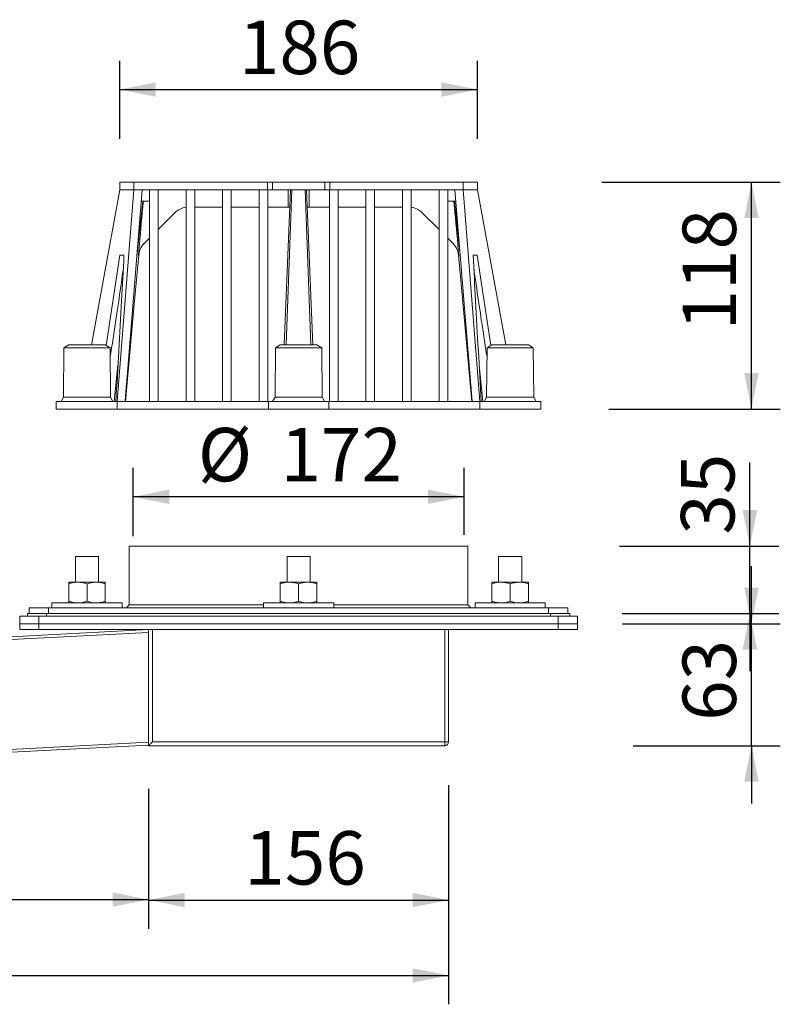
# Model space of a CAD drawing. Units: millimetres. Extents: x 122 to 1184, y 14 to 1055.
# Drawn here: x 747 to 1143, y 14 to 526 of the extents above; entities that cross this region are included whole.
import ezdxf

# ---------------------------------------------------------------- set-up
doc = ezdxf.new("R2010")
doc.units = ezdxf.units.MM
doc.header["$LTSCALE"] = 15
doc.layers.add('BESCHRIFTUNG', color=7, linetype='Continuous')
doc.styles.add('SLDTEXTSTYLE0', font='TXT', dxfattribs={"width": 0.7})
doc.dimstyles.new('SLDDIMSTYLE0', dxfattribs={"dimtxt": 27.78125, "dimasz": 18.75, "dimexe": 0, "dimexo": 0.0625, "dimgap": 6.945312, "dimtad": 1, "dimdec": 0, "dimrnd": 1e-09, "dimzin": 12, "dimdsep": 46, "dimtxsty": 'SLDTEXTSTYLE0', "dimsah": 1, "dimcen": 0.09, "dimadec": 0, "dimazin": 3, "dimtfac": 1, "dimtofl": 0, "dimtmove": 0, "dimatfit": 3, "dimfxl": 0, "dimfrac": 2, "dimtolj": 1, "dimtzin": 12, "dimarcsym": 0})
doc.dimstyles.new('SLDDIMSTYLE1', dxfattribs={"dimtxt": 27.78125, "dimasz": 18.75, "dimexe": 0, "dimexo": 0.0625, "dimgap": 6.945312, "dimtad": 1, "dimrnd": 1e-09, "dimzin": 12, "dimdsep": 46, "dimtxsty": 'SLDTEXTSTYLE0', "dimsah": 1, "dimcen": 0.09, "dimadec": 0, "dimazin": 3, "dimtfac": 1, "dimtofl": 0, "dimtmove": 0, "dimatfit": 3, "dimfxl": 0, "dimfrac": 2, "dimtolj": 1, "dimtzin": 12, "dimarcsym": 0})
doc.dimstyles.new('SLDDIMSTYLE2', dxfattribs={"dimtxt": 27.78125, "dimasz": 18.75, "dimexe": 0, "dimexo": 0.0625, "dimgap": 6.945312, "dimtad": 1, "dimdec": 0, "dimrnd": 1e-09, "dimzin": 12, "dimdsep": 46, "dimtxsty": 'SLDTEXTSTYLE0', "dimsah": 1, "dimcen": 0.09, "dimadec": 0, "dimazin": 3, "dimtfac": 1, "dimtdec": 0, "dimtmove": 0, "dimatfit": 0, "dimfxl": 0, "dimfrac": 2, "dimtolj": 1, "dimtzin": 12, "dimarcsym": 0})
doc.dimstyles.new('SLDDIMSTYLE3', dxfattribs={"dimtxt": 27.78125, "dimasz": 18.75, "dimexe": 0, "dimexo": 0.0625, "dimgap": 6.945312, "dimtad": 1, "dimrnd": 1e-09, "dimzin": 12, "dimdsep": 46, "dimtxsty": 'SLDTEXTSTYLE0', "dimsah": 1, "dimcen": 0.09, "dimadec": 0, "dimazin": 3, "dimtfac": 1, "dimtmove": 0, "dimatfit": 0, "dimfxl": 0, "dimfrac": 2, "dimtolj": 1, "dimtzin": 12, "dimarcsym": 0})
doc.dimstyles.new('SLDDIMSTYLE4', dxfattribs={"dimtxt": 27.78125, "dimasz": 18.75, "dimexe": 0, "dimexo": 0.0625, "dimgap": 6.945312, "dimtad": 1, "dimdec": 4, "dimlfac": 15, "dimzin": 12, "dimdsep": 46, "dimtxsty": 'SLDTEXTSTYLE0', "dimsah": 1, "dimcen": 0.09, "dimazin": 3, "dimtfac": 1, "dimtofl": 0, "dimtmove": 0, "dimatfit": 3, "dimfxl": 0, "dimfrac": 2, "dimtolj": 1, "dimtzin": 12, "dimarcsym": 0})

# ---------------------------------------------------------------- blocks, each defined once
blk = doc.blocks.new('_D')
at = {"layer": 'BESCHRIFTUNG'}
for p, q in [((814.2, 125.8), (814.2, 53.27)), ((214.12, 96.17), (214.12, 53.27)), ((214.12, 68.27), (814.2, 68.27))]:
    blk.add_line(p, q, dxfattribs=at)
for points in [[(214.12, 68.27), (232.87, 64.52), (232.87, 72.02)], [(814.2, 68.27), (795.45, 72.02), (795.45, 64.52)]]:
    blk.add_solid(points, dxfattribs=at)
at = {"layer": 'BESCHRIFTUNG', "insert": (485.99, 104.08), "char_height": 27.781, "attachment_point": 1, "style": 'SLDTEXTSTYLE0'}
blk.add_mtext('600', dxfattribs=at)
blk = doc.blocks.new('_D_1')
at = {"layer": 'BESCHRIFTUNG'}
for p, q in [((814.2, 125.8), (814.2, 53.05)), ((970.2, 127.8), (970.2, 53.05)), ((814.2, 68.05), (970.2, 68.05))]:
    blk.add_line(p, q, dxfattribs=at)
for points in [[(814.2, 68.05), (832.95, 64.3), (832.95, 71.8)], [(970.2, 68.05), (951.45, 71.8), (951.45, 64.3)]]:
    blk.add_solid(points, dxfattribs=at)
at = {"layer": 'BESCHRIFTUNG', "insert": (864.03, 103.86), "char_height": 27.781, "attachment_point": 1, "style": 'SLDTEXTSTYLE0'}
blk.add_mtext('156', dxfattribs=at)
blk = doc.blocks.new('_D_2')
at = {"layer": 'BESCHRIFTUNG'}
for p, q in [((806.2, 257.29), (806.2, 292.69)), ((978.2, 257.85), (978.2, 292.69)), ((978.2, 277.69), (806.2, 277.69))]:
    blk.add_line(p, q, dxfattribs=at)
for points in [[(806.2, 277.69), (824.95, 273.94), (824.95, 281.44)], [(978.2, 277.69), (959.45, 281.44), (959.45, 273.94)]]:
    blk.add_solid(points, dxfattribs=at)
at = {"layer": 'BESCHRIFTUNG', "char_height": 27.781, "attachment_point": 1, "style": 'SLDTEXTSTYLE0'}
for s, insert in [('%%c', (839.81, 313.5)), ('172', (882.77, 313.5))]:
    blk.add_mtext(s, dxfattribs=dict(at, insert=insert))
blk = doc.blocks.new('_D_3')
at = {"layer": 'BESCHRIFTUNG'}
for p, q in [((970.2, 127.8), (970.2, 13.84)), ((214.2, 94.67), (214.2, 13.84)), ((214.2, 28.84), (970.2, 28.84))]:
    blk.add_line(p, q, dxfattribs=at)
for points in [[(214.2, 28.84), (232.95, 25.09), (232.95, 32.59)], [(970.2, 28.84), (951.45, 32.59), (951.45, 25.09)]]:
    blk.add_solid(points, dxfattribs=at)
at = {"layer": 'BESCHRIFTUNG', "insert": (564.03, 64.65), "char_height": 27.781, "attachment_point": 1, "style": 'SLDTEXTSTYLE0'}
blk.add_mtext('756', dxfattribs=at)
blk = doc.blocks.new('_D_4')
at = {"layer": 'BESCHRIFTUNG'}
for p, q in [((1127.63, 211.7), (1127.63, 241.7)), ((1060.58, 211.7), (1142.63, 211.7)), ((1127.63, 148.3), (1127.63, 211.7)), ((1066.08, 148.3), (1142.63, 148.3)), ((1127.63, 148.3), (1127.63, 118.3))]:
    blk.add_line(p, q, dxfattribs=at)
for points in [[(1127.63, 211.7), (1131.38, 230.45), (1123.88, 230.45)], [(1127.63, 148.3), (1123.88, 129.55), (1131.38, 129.55)]]:
    blk.add_solid(points, dxfattribs=at)
at = {"layer": 'BESCHRIFTUNG', "insert": (1091.82, 161.22), "char_height": 27.781, "attachment_point": 1, "rotation": 90, "style": 'SLDTEXTSTYLE0'}
blk.add_mtext('63', dxfattribs=at)
blk = doc.blocks.new('_D_5')
at = {"layer": 'BESCHRIFTUNG'}
for p, q in [((1126.81, 252), (1126.81, 295.57)), ((1059, 252), (1141.81, 252)), ((1126.81, 217), (1126.81, 252)), ((1060.46, 217), (1141.81, 217)), ((1126.81, 217), (1126.81, 187))]:
    blk.add_line(p, q, dxfattribs=at)
for points in [[(1126.81, 252), (1130.56, 270.75), (1123.06, 270.75)], [(1126.81, 217), (1123.06, 198.25), (1130.56, 198.25)]]:
    blk.add_solid(points, dxfattribs=at)
at = {"layer": 'BESCHRIFTUNG', "insert": (1091, 258.01), "char_height": 27.781, "attachment_point": 1, "rotation": 90, "style": 'SLDTEXTSTYLE0'}
blk.add_mtext('35', dxfattribs=at)
blk = doc.blocks.new('_D_6')
at = {"layer": 'BESCHRIFTUNG'}
for p, q in [((1049.87, 441.3), (1142.63, 441.3)), ((1127.63, 323.3), (1127.63, 441.3)), ((1053.43, 323.3), (1142.63, 323.3))]:
    blk.add_line(p, q, dxfattribs=at)
for points in [[(1127.63, 441.3), (1123.88, 422.55), (1131.38, 422.55)], [(1127.63, 323.3), (1131.38, 342.05), (1123.88, 342.05)]]:
    blk.add_solid(points, dxfattribs=at)
at = {"layer": 'BESCHRIFTUNG', "insert": (1091.82, 364.17), "char_height": 27.781, "attachment_point": 1, "rotation": 90, "style": 'SLDTEXTSTYLE0'}
blk.add_mtext('118', dxfattribs=at)
blk = doc.blocks.new('_D_7')
at = {"layer": 'BESCHRIFTUNG'}
for p, q in [((799.2, 463.8), (799.2, 504.42)), ((985.2, 463.8), (985.2, 504.42)), ((799.2, 489.42), (985.2, 489.42))]:
    blk.add_line(p, q, dxfattribs=at)
for points in [[(799.2, 489.42), (817.95, 485.67), (817.95, 493.17)], [(985.2, 489.42), (966.45, 493.17), (966.45, 485.67)]]:
    blk.add_solid(points, dxfattribs=at)
at = {"layer": 'BESCHRIFTUNG', "insert": (861.17, 525.24), "char_height": 27.781, "attachment_point": 1, "style": 'SLDTEXTSTYLE0'}
blk.add_mtext('186', dxfattribs=at)
blk = doc.blocks.new('_D_9')
at = {"layer": 'BESCHRIFTUNG'}
blk.add_line((724.7, 211.7), (608.02, 211.7), dxfattribs=at)
for start, end in [(171.921, 180), (180, 183), (183, 189.9122)]:
    blk.add_arc((871.44, 211.7), 248.42, start, end, dxfattribs=at)
for points in [[(623.02, 211.7), (627.48, 230.3), (619.98, 230.58)], [(623.36, 198.7), (621.32, 179.69), (628.78, 180.36)]]:
    blk.add_solid(points, dxfattribs=at)
at = {"layer": 'BESCHRIFTUNG', "insert": (586.86, 218.24), "char_height": 27.781, "attachment_point": 1, "rotation": 85.5294, "style": 'SLDTEXTSTYLE0'}
blk.add_mtext('3°', dxfattribs=at)

msp = doc.modelspace()

# ---------------------------------------------------------------- linework, layer by layer
at = {"color": 7, "linetype": 'Continuous', "lineweight": 18}
for p, q in [((799.198514, 441.2997516), (799.198514, 437.2997584)), ((799.198514, 441.2997516), (806.5860105, 441.2997516)), ((806.5860105, 441.2997516), (806.5860105, 437.2997584)), ((806.5860105, 441.2997516), (876.0430218, 441.2997516)), ((876.0430218, 437.2997584), (876.0430218, 441.2997516)), ((876.0430218, 441.2997516), (878.5938892, 441.2997516)), ((878.5938892, 441.2997516), (878.5938892, 437.2997584)), ((878.5938892, 441.2997516), (905.8031432, 441.2997516)), ((905.8031432, 437.2997584), (905.8031432, 441.2997516)), ((905.8031432, 441.2997516), (908.3540106, 441.2997516)), ((908.3540106, 441.2997516), (908.3540106, 437.2997584)), ((908.3540106, 441.2997516), (977.8110219, 441.2997516)), ((977.8110219, 441.2997516), (977.8110219, 437.2997584)), ((977.8110219, 441.2997516), (985.1985184, 441.2997516)), ((985.1985184, 441.2997516), (985.1985184, 437.2997584)), ((784.5439745, 356.69975), (799.198514, 437.2997584)), ((797.9147491, 327.2997515), (806.5860105, 437.2997584)), ((799.198514, 437.2997584), (806.5860105, 437.2997584)), ((801.9722385, 327.2997515), (810.9335137, 437.2997584)), ((806.5860105, 437.2997584), (810.9335137, 437.2997584)), ((810.9335137, 437.2997584), (814.6985156, 437.2997584)), ((814.6985156, 437.2997584), (819.1985173, 437.2997584)), ((814.6985156, 437.2997584), (814.6985156, 327.2997515)), ((819.1985173, 437.2997584), (819.1985173, 327.2997515)), ((819.1985173, 437.2997584), (833.6985168, 437.2997584)), ((833.6985168, 437.2997584), (833.6985168, 327.2997515)), ((833.6985168, 437.2997584), (838.1985148, 437.2997584)), ((838.1985148, 437.2997584), (838.1985148, 327.2997515)), ((838.1985148, 437.2997584), (852.6985144, 437.2997584)), ((852.6985144, 437.2997584), (852.6985144, 327.2997515)), ((852.6985144, 437.2997584), (857.198516, 437.2997584)), ((857.198516, 437.2997584), (857.198516, 327.2997515)), ((857.198516, 437.2997584), (871.6985156, 437.2997584)), ((871.6985156, 437.2997584), (871.6985156, 327.2997515)), ((871.6985156, 437.2997584), (876.0430218, 437.2997584)), ((876.1985154, 437.3219313), (876.1985154, 327.2997515)), ((878.5938892, 437.2997584), (876.1985154, 437.2997584)), ((878.5938892, 437.2997584), (888.6985161, 437.2997584)), ((884.7552772, 356.69975), (888.0422266, 437.2997584)), ((885.7676071, 356.69975), (888.6985161, 437.2997584)), ((886.6985162, 428.299755), (886.6985162, 437.2997584)), ((888.6985161, 437.2997584), (895.6985163, 437.2997584)), ((895.6985163, 437.2997584), (898.6294252, 356.69975)), ((895.6985163, 437.2997584), (905.8031432, 437.2997584)), ((899.6417552, 356.69975), (896.3548058, 437.2997584)), ((897.6985162, 437.2997584), (897.6985162, 428.299755)), ((908.1985169, 437.2997584), (905.8031432, 437.2997584)), ((908.1985169, 437.3219313), (908.1985169, 327.2997515)), ((912.6985168, 437.2997584), (908.3540106, 437.2997584)), ((912.6985168, 437.2997584), (912.6985168, 327.2997515)), ((912.6985168, 437.2997584), (927.1985163, 437.2997584)), ((931.698518, 437.2997584), (927.1985163, 437.2997584)), ((927.1985163, 437.2997584), (927.1985163, 327.2997515)), ((931.698518, 437.2997584), (931.698518, 327.2997515)), ((931.698518, 437.2997584), (946.1985176, 437.2997584)), ((950.6985155, 437.2997584), (946.1985176, 437.2997584)), ((946.1985176, 437.2997584), (946.1985176, 327.2997515)), ((950.6985155, 437.2997584), (950.6985155, 327.2997515)), ((950.6985155, 437.2997584), (965.1985151, 437.2997584)), ((969.6985168, 437.2997584), (965.1985151, 437.2997584)), ((965.1985151, 437.2997584), (965.1985151, 327.2997515)), ((969.6985168, 437.2997584), (969.6985168, 327.2997515)), ((969.6985168, 437.2997584), (973.4635187, 437.2997584)), ((982.4247939, 327.2997515), (973.4635187, 437.2997584)), ((973.4635187, 437.2997584), (977.8110219, 437.2997584)), ((986.4822832, 327.2997515), (977.8110219, 437.2997584)), ((977.8110219, 437.2997584), (985.1985184, 437.2997584)), ((999.8530579, 356.69975), (985.1985184, 437.2997584)), ((807.9853488, 401.1109175), (811.1357448, 431.2997611)), ((810.4447109, 431.2997611), (814.6985156, 431.2997611)), ((969.6985168, 431.2997611), (973.9523215, 431.2997611)), ((976.356825, 401.7843904), (973.2638953, 431.2997611)), ((827.8937397, 425.3708275), (819.1985173, 416.6755976)), ((852.6985144, 428.299755), (838.1985148, 428.299755)), ((871.6985156, 428.299755), (857.198516, 428.299755)), ((886.6985162, 428.299755), (876.1985154, 428.299755)), ((887.6751975, 428.299755), (886.6985162, 428.299755)), ((897.6985162, 428.299755), (896.7218349, 428.299755)), ((908.1985169, 428.299755), (897.6985162, 428.299755)), ((927.1985163, 428.299755), (912.6985168, 428.299755)), ((946.1985176, 428.299755), (931.698518, 428.299755)), ((965.1985151, 416.6755976), (956.5032927, 425.3708275)), ((814.6985156, 412.1755959), (811.8702007, 409.347281)), ((972.5272117, 409.3468936), (969.6985168, 412.1755959)), ((811.9017539, 409.3788417), (811.8412403, 409.3183132)), ((972.6154936, 409.2518987), (972.4008498, 409.4732554)), ((792.2185717, 356.3877197), (799.2929501, 403.2997491)), ((992.1838922, 356.3517334), (985.1040823, 403.2997491)), ((770.1985148, 355.1997544), (769.948518, 329.4997515)), ((772.6985199, 356.69975), (770.1985148, 355.1997544)), ((770.1985148, 355.1997544), (782.1985168, 355.1997544)), ((772.6985199, 356.69975), (782.1985168, 356.69975)), ((782.1985168, 356.69975), (791.6985137, 356.69975)), ((782.1985168, 355.1997544), (794.1985188, 355.1997544)), ((794.1985188, 355.1997544), (791.6985137, 356.69975)), ((794.4485155, 329.4997515), (794.1985188, 355.1997544)), ((880.1985161, 355.1997544), (879.9485165, 329.4997515)), ((882.6985165, 356.69975), (880.1985161, 355.1997544)), ((880.1985161, 355.1997544), (892.1985162, 355.1997544)), ((882.6985165, 356.69975), (892.1985162, 356.69975)), ((892.1985162, 356.69975), (901.6985159, 356.69975)), ((892.1985162, 355.1997544), (904.1985163, 355.1997544)), ((904.1985163, 355.1997544), (901.6985159, 356.69975)), ((904.4485159, 329.4997515), (904.1985163, 355.1997544)), ((990.1985136, 355.1997544), (989.9485168, 329.4997515)), ((992.6985187, 356.69975), (990.1985136, 355.1997544)), ((990.1985136, 355.1997544), (1002.1985156, 355.1997544)), ((992.6985187, 356.69975), (1002.1985156, 356.69975)), ((1002.1985156, 356.69975), (1011.6985125, 356.69975)), ((1002.1985156, 355.1997544), (1014.1985176, 355.1997544)), ((1014.1985176, 355.1997544), (1011.6985125, 356.69975)), ((1014.4485143, 329.4997515), (1014.1985176, 355.1997544)), ((798.2903776, 346.067846), (796.3318137, 327.2997515)), ((988.0652187, 327.2997515), (986.1066548, 346.067846)), ((802.0385635, 327.2997515), (802.7723116, 337.1207269)), ((769.948518, 329.4997515), (768.6985192, 327.2997515)), ((769.948518, 329.4997515), (782.1985168, 329.4997515)), ((782.1985168, 329.4997515), (794.4485155, 329.4997515)), ((795.6985143, 327.2997515), (794.4485155, 329.4997515)), ((879.9485165, 329.4997515), (878.6985158, 327.2997515)), ((879.9485165, 329.4997515), (892.1985162, 329.4997515)), ((892.1985162, 329.4997515), (904.4485159, 329.4997515)), ((905.6985165, 327.2997515), (904.4485159, 329.4997515)), ((989.9485168, 329.4997515), (988.698518, 327.2997515)), ((989.9485168, 329.4997515), (1002.1985156, 329.4997515)), ((1002.1985156, 329.4997515), (1014.4485143, 329.4997515)), ((1015.6985131, 327.2997515), (1014.4485143, 329.4997515)), ((766.1985142, 327.2997515), (766.1985142, 323.2997509)), ((766.1985142, 327.2997515), (797.9147491, 327.2997515)), ((766.1985142, 323.2997509), (797.9147491, 323.2997509)), ((797.9147491, 323.2997509), (797.9147491, 327.2997515)), ((797.9147491, 327.2997515), (801.9722385, 327.2997515)), ((797.9147491, 323.2997509), (876.482282, 323.2997509)), ((801.9722385, 327.2997515), (814.6985156, 327.2997515)), ((814.6985156, 327.2997515), (819.1985173, 327.2997515)), ((819.1985173, 327.2997515), (833.6985168, 327.2997515)), ((833.6985168, 327.2997515), (838.1985148, 327.2997515)), ((838.1985148, 327.2997515), (852.6985144, 327.2997515)), ((852.6985144, 327.2997515), (857.198516, 327.2997515)), ((857.198516, 327.2997515), (871.6985156, 327.2997515)), ((871.6985156, 327.2997515), (876.1985154, 327.2997515)), ((876.1985154, 327.2997515), (876.482282, 327.2997515)), ((876.482282, 323.2997509), (876.482282, 327.2997515)), ((876.482282, 327.2997515), (907.9147504, 327.2997515)), ((876.482282, 323.2997509), (907.9147504, 323.2997509)), ((907.9147504, 323.2997509), (907.9147504, 327.2997515)), ((907.9147504, 327.2997515), (908.1985169, 327.2997515)), ((907.9147504, 323.2997509), (986.4822832, 323.2997509)), ((912.6985168, 327.2997515), (908.1985169, 327.2997515)), ((912.6985168, 327.2997515), (927.1985163, 327.2997515)), ((931.698518, 327.2997515), (927.1985163, 327.2997515)), ((931.698518, 327.2997515), (946.1985176, 327.2997515)), ((950.6985155, 327.2997515), (946.1985176, 327.2997515)), ((950.6985155, 327.2997515), (965.1985151, 327.2997515)), ((969.6985168, 327.2997515), (965.1985151, 327.2997515)), ((969.6985168, 327.2997515), (982.4247939, 327.2997515)), ((982.4247939, 327.2997515), (986.4822832, 327.2997515)), ((986.4822832, 323.2997509), (986.4822832, 327.2997515)), ((986.4822832, 327.2997515), (1018.1985182, 327.2997515)), ((986.4822832, 323.2997509), (1018.1985182, 323.2997509)), ((1018.1985182, 323.2997509), (1018.1985182, 327.2997515)), ((804.1985167, 251.9997546), (804.1985167, 221.4997543)), ((804.1985167, 251.9997546), (980.1985157, 251.9997546)), ((980.1985157, 221.4997543), (980.1985157, 251.9997546)), ((776.1985195, 246.6997543), (776.1985195, 233.2997547)), ((776.1985195, 246.6997543), (788.198514, 246.6997543)), ((788.198514, 233.2997547), (788.198514, 246.6997543)), ((886.1985161, 246.6997543), (886.1985161, 233.2997547)), ((886.1985161, 246.6997543), (898.1985162, 246.6997543)), ((898.1985162, 233.2997547), (898.1985162, 246.6997543)), ((996.1985183, 246.6997543), (996.1985183, 233.2997547)), ((996.1985183, 246.6997543), (1008.1985128, 246.6997543)), ((1008.1985128, 233.2997547), (1008.1985128, 246.6997543)), ((772.6985199, 233.2997547), (777.4485183, 233.2997547)), ((772.6985199, 232.4512491), (772.6985199, 223.3482601)), ((777.4485183, 233.2997547), (786.9485152, 233.2997547)), ((782.1985168, 232.4512491), (782.1985168, 223.3482601)), ((786.9485152, 233.2997547), (791.6985137, 233.2997547)), ((791.6985137, 232.4512491), (791.6985137, 223.3482601)), ((882.6985165, 233.2997547), (887.4485163, 233.2997547)), ((882.6985165, 232.4512491), (882.6985165, 223.3482601)), ((887.4485163, 233.2997547), (896.948516, 233.2997547)), ((892.1985162, 232.4512491), (892.1985162, 223.3482601)), ((896.948516, 233.2997547), (901.6985159, 233.2997547)), ((901.6985159, 232.4512491), (901.6985159, 223.3482601)), ((992.6985187, 233.2997547), (997.4485171, 233.2997547)), ((992.6985187, 232.4512491), (992.6985187, 223.3482601)), ((997.4485171, 233.2997547), (1006.948514, 233.2997547)), ((1002.1985156, 232.4512491), (1002.1985156, 223.3482601)), ((1006.948514, 233.2997547), (1011.6985125, 233.2997547)), ((1011.6985125, 232.4512491), (1011.6985125, 223.3482601)), ((763.9485133, 222.4997544), (763.9485133, 219.999754)), ((800.4485128, 222.4997544), (763.9485133, 222.4997544)), ((800.4485128, 219.999754), (800.4485128, 222.4997544)), ((804.1985167, 221.4997543), (802.6985136, 219.999754)), ((804.1985167, 221.4997543), (873.9485165, 221.4997543)), ((873.9485165, 222.4997544), (873.9485165, 219.999754)), ((910.4485159, 222.4997544), (873.9485165, 222.4997544)), ((910.4485159, 219.999754), (910.4485159, 222.4997544)), ((910.4485159, 221.4997543), (980.1985157, 221.4997543)), ((981.6985188, 219.999754), (980.1985157, 221.4997543)), ((983.9485196, 222.4997544), (983.9485196, 219.999754)), ((1020.448519, 222.4997544), (983.9485196, 222.4997544)), ((1020.448519, 219.999754), (1020.448519, 222.4997544)), ((747.1985204, 211.6997542), (747.1985204, 215.6997544)), ((747.1985204, 215.6997544), (757.1985108, 215.6997544)), ((751.1985136, 215.6997544), (751.1985136, 216.999754)), ((751.1985136, 216.999754), (761.1985189, 216.999754)), ((752.1985156, 216.999754), (752.1985156, 219.999754)), ((752.1985156, 219.999754), (762.198521, 219.999754)), ((757.1985108, 211.6997542), (757.1985108, 215.6997544)), ((757.1985108, 215.6997544), (1027.1985216, 215.6997544)), ((761.1985189, 215.6997544), (761.1985189, 216.999754)), ((761.1985189, 216.999754), (1023.1985134, 216.999754)), ((762.198521, 216.999754), (762.198521, 219.999754)), ((762.198521, 219.999754), (1022.1985114, 219.999754)), ((1022.1985114, 216.999754), (1022.1985114, 219.999754)), ((1022.1985114, 219.999754), (1032.1985168, 219.999754)), ((1023.1985134, 215.6997544), (1023.1985134, 216.999754)), ((1023.1985134, 216.999754), (1033.1985188, 216.999754)), ((1027.1985216, 211.6997542), (1027.1985216, 215.6997544)), ((1027.1985216, 215.6997544), (1037.198512, 215.6997544)), ((1032.1985168, 216.999754), (1032.1985168, 219.999754)), ((1033.1985188, 215.6997544), (1033.1985188, 216.999754)), ((1037.198512, 211.6997542), (1037.198512, 215.6997544)), ((747.1985204, 211.6997542), (757.1985108, 211.6997542)), ((747.1985204, 208.6997541), (747.1985204, 211.6997542)), ((757.1985108, 211.6997542), (1027.1985216, 211.6997542)), ((757.1985108, 211.6997542), (757.1985108, 208.6997541)), ((1027.1985216, 211.6997542), (1037.198512, 211.6997542)), ((1027.1985216, 208.6997541), (1027.1985216, 211.6997542)), ((1037.198512, 211.6997542), (1037.198512, 208.6997541)), ((211.0583318, 177.0905183), (814.1985146, 208.6997541)), ((814.1985146, 207.1976957), (211.1368907, 175.5925754)), ((757.1985108, 208.6997541), (747.1985204, 208.6997541)), ((757.1985108, 208.6997541), (1027.1985216, 208.6997541)), ((814.1985146, 148.2997538), (814.1985146, 208.6997541)), ((816.1985186, 208.6997541), (816.1985186, 150.2997542)), ((968.1985137, 150.2997542), (968.1985137, 208.6997541)), ((970.1985178, 208.6997541), (970.1985178, 150.2997542)), ((1037.198512, 208.6997541), (1027.1985216, 208.6997541)), ((214.119984, 118.6706872), (814.1985146, 150.1194725)), ((814.1985146, 148.6174168), (214.1985429, 117.172748)), ((816.1985186, 150.2997542), (968.1985137, 150.2997542)), ((968.1985137, 150.2997542), (968.1985137, 148.2997538)), ((968.1985137, 150.2997542), (970.1985178, 150.2997542)), ((968.1985137, 148.2997538), (814.1985146, 148.2997538))]:
    msp.add_line(p, q, dxfattribs=at)
at = {"color": 8, "linetype": 'Continuous', "lineweight": 18}
msp.add_line((809.1077638, 403.3067079), (808.8984696, 402.9861094), dxfattribs=at)
at = {"color": 7, "linetype": 'Continuous', "lineweight": 18, "flags": 128}
for points in [[(975.2884713, 403.3102246), (975.1722497, 404.1702302), (975.0285653, 404.8381151)], [(802.1985126, 327.2997515), (806.7945597, 377.8562547), (809.1082332, 403.3066632)], [(975.2887992, 403.3066483), (976.6504524, 388.3284481), (982.1985198, 327.2997515)], [(816.1985186, 150.2997542), (815.8512173, 149.9524565), (815.5144734, 149.6157126), (815.1985166, 149.2997559), (814.9129433, 149.0141826), (814.6664259, 148.7676652), (814.4664673, 148.5677065), (814.319132, 148.4203713), (814.228898, 148.3301373), (814.1985146, 148.2997538)]]:
    msp.add_lwpolyline(points, dxfattribs=at)
at = {"color": 7, "linetype": 'Continuous', "lineweight": 18}
for centre, radius, start, end in [((834.9648096, 418.2997542), 10, 97.274857999, 135), ((949.4322228, 418.2997542), 10, 45, 82.725142001), ((819.0672479, 402.4021924), 10.0000004, 135.000000852, 174.829113736), ((968.1985162, 150.2997542), 2, 270, 0)]:
    msp.add_arc(centre, radius, start, end, dxfattribs=at)
for centre, start_param, end_param in [((876.0430218, 453.7997542), 3.1415926536, 3.193447363), ((908.3540106, 453.7997542), 3.0897379441, 3.1415926536)]:
    msp.add_ellipse(centre, major_axis=(0, 16.5), ratio=0.1818181818, start_param=start_param, end_param=end_param, dxfattribs=at)
for points, knots in [([(808.8984696, 402.9861094), (808.9848621, 403.9358947), (809.7523992, 412.3740721), (810.6114187, 421.8123328), (811.395387, 430.2997639), (811.4877549, 431.2997611)], [0, 0, 0, 0, 0.1006309416, 0.89403548559, 1, 1, 1, 1]), ([(972.9096574, 431.2997611), (973.0020929, 430.2997642), (973.786632, 421.8123705), (974.6456194, 412.3733605), (975.4131685, 403.9344443), (975.4996208, 402.9839339)], [0, 0, 0, 0, 0.1059568362, 0.8993001771, 1, 1, 1, 1]), ([(808.8984696, 402.9861094), (809.1101961, 404.1592429), (809.5398633, 406.5399417), (811.0859678, 408.4025218), (811.8702007, 409.347281)], [0, 0, 0, 0, 0.4927685463, 1, 1, 1, 1]), ([(972.5272117, 409.3468936), (973.2843072, 408.4415511), (974.8363099, 406.5856509), (975.2749549, 404.2038488), (975.4996208, 402.9839339)], [0, 0, 0, 0, 0.4878184908, 1, 1, 1, 1]), ([(801.4142719, 403.2997491), (801.0209218, 395.4520007), (799.7498579, 370.0929407), (798.2531566, 344.7795364), (797.2196323, 327.2997515)], [0, 0, 0, 0, 0.3094652688, 1, 1, 1, 1]), ([(799.2929501, 403.2997491), (799.7206827, 403.2997491), (800.4935268, 403.2997491), (801.1300391, 403.2997491), (801.4142719, 403.2997491)], [0, 0, 0, 0, 0.5534526614, 1, 1, 1, 1]), ([(985.1040823, 403.2997491), (984.6763497, 403.2997491), (983.9035056, 403.2997491), (983.2669933, 403.2997491), (982.9827604, 403.2997491)], [0, 0, 0, 0, 0.5534526614, 1, 1, 1, 1]), ([(982.9827604, 403.2997491), (983.3761106, 395.4520007), (984.6471745, 370.0929407), (986.1438758, 344.7795364), (987.1774, 327.2997515)], [0, 0, 0, 0, 0.3094652688, 1, 1, 1, 1]), ([(801.0264767, 395.7033457), (799.7678174, 387.041935), (797.563038, 371.8698384), (795.2426747, 356.7211656), (794.246955, 350.2205314)], [0, 0, 0, 0, 0.5708776399, 1, 1, 1, 1]), ([(983.3705557, 395.7033457), (984.629215, 387.041935), (986.8339944, 371.8698384), (989.1543576, 356.7211656), (990.1500774, 350.2205314)], [0, 0, 0, 0, 0.5708776399, 1, 1, 1, 1]), ([(981.6667569, 336.6047071), (981.6677057, 336.5922075), (981.9033345, 333.4878339), (982.1313607, 330.3875511), (982.3584688, 327.2997515)], [0, 0, 0, 0, 0.0040264524, 1, 1, 1, 1]), ([(772.6985199, 232.4512491), (773.4699411, 232.6884045), (775.0269289, 233.167064), (776.6364477, 233.2552574), (777.4485183, 233.2997547)], [0, 0, 0, 0, 0.4954575195, 1, 1, 1, 1]), ([(772.6985199, 232.4512491), (772.6985199, 232.5614094), (772.6985199, 233.0612866), (772.6985199, 233.1952857), (772.6985199, 233.2997547)], [0, 0, 0, 0, 0.2203747366, 1, 1, 1, 1]), ([(777.4485183, 233.2997547), (777.5611101, 233.2987415), (778.4137406, 233.2910683), (780.0213471, 233.1057519), (781.4683744, 232.6707452), (782.1985168, 232.4512491)], [0, 0, 0, 0, 0.07009148199, 0.53078586242, 1, 1, 1, 1]), ([(786.9485152, 233.2997547), (786.8359234, 233.2987415), (785.983293, 233.2910683), (784.3756864, 233.1057519), (782.9286592, 232.6707452), (782.1985168, 232.4512491)], [0, 0, 0, 0, 0.07009148199, 0.53078586242, 1, 1, 1, 1]), ([(791.6985137, 232.4512491), (790.9270924, 232.6884045), (789.3701047, 233.167064), (787.7605859, 233.2552574), (786.9485152, 233.2997547)], [0, 0, 0, 0, 0.4954575195, 1, 1, 1, 1]), ([(791.6985137, 232.4512491), (791.6985137, 232.5614094), (791.6985137, 233.0612866), (791.6985137, 233.1952857), (791.6985137, 233.2997547)], [0, 0, 0, 0, 0.2203747366, 1, 1, 1, 1]), ([(882.6985165, 232.4512491), (883.4699377, 232.6884045), (885.0269257, 233.1670641), (886.6364452, 233.2552574), (887.4485163, 233.2997547)], [0, 0, 0, 0, 0.4954574121, 1, 1, 1, 1]), ([(882.6985165, 232.4512491), (882.6985165, 232.5614094), (882.6985165, 233.0612866), (882.6985165, 233.1952857), (882.6985165, 233.2997547)], [0, 0, 0, 0, 0.2203747366, 1, 1, 1, 1]), ([(887.4485163, 233.2997547), (887.5611094, 233.2987415), (888.4137423, 233.2910684), (890.0213448, 233.1057513), (891.4683727, 232.6707451), (892.1985162, 232.4512491)], [0, 0, 0, 0, 0.0700920467, 0.53078568, 1, 1, 1, 1]), ([(896.948516, 233.2997547), (896.835923, 233.2987415), (895.98329, 233.2910684), (894.3756876, 233.1057513), (892.9286597, 232.6707451), (892.1985162, 232.4512491)], [0, 0, 0, 0, 0.0700920467, 0.53078568, 1, 1, 1, 1]), ([(901.6985159, 232.4512491), (900.9270946, 232.6884045), (899.3701067, 233.1670641), (897.7605872, 233.2552574), (896.948516, 233.2997547)], [0, 0, 0, 0, 0.4954574121, 1, 1, 1, 1]), ([(901.6985159, 232.4512491), (901.6985159, 232.5614094), (901.6985159, 233.0612866), (901.6985159, 233.1952857), (901.6985159, 233.2997547)], [0, 0, 0, 0, 0.2203747366, 1, 1, 1, 1]), ([(992.6985187, 232.4512491), (993.46994, 232.6884045), (995.0269277, 233.167064), (996.6364465, 233.2552574), (997.4485171, 233.2997547)], [0, 0, 0, 0, 0.4954575195, 1, 1, 1, 1]), ([(992.6985187, 232.4512491), (992.6985187, 232.5614094), (992.6985187, 233.0612866), (992.6985187, 233.1952857), (992.6985187, 233.2997547)], [0, 0, 0, 0, 0.2203747366, 1, 1, 1, 1]), ([(997.4485171, 233.2997547), (997.5611089, 233.2987415), (998.4137394, 233.2910683), (1000.0213459, 233.1057519), (1001.4683732, 232.6707452), (1002.1985156, 232.4512491)], [0, 0, 0, 0, 0.07009148199, 0.53078586242, 1, 1, 1, 1]), ([(1006.948514, 233.2997547), (1006.8359222, 233.2987415), (1005.9832918, 233.2910683), (1004.3756853, 233.1057519), (1002.928658, 232.6707452), (1002.1985156, 232.4512491)], [0, 0, 0, 0, 0.07009148199, 0.53078586242, 1, 1, 1, 1]), ([(1011.6985125, 232.4512491), (1010.9270912, 232.6884045), (1009.3701035, 233.167064), (1007.7605847, 233.2552574), (1006.948514, 233.2997547)], [0, 0, 0, 0, 0.4954575195, 1, 1, 1, 1]), ([(1011.6985125, 232.4512491), (1011.6985125, 232.5614094), (1011.6985125, 233.0612866), (1011.6985125, 233.1952857), (1011.6985125, 233.2997547)], [0, 0, 0, 0, 0.2203747366, 1, 1, 1, 1]), ([(777.4485183, 222.4997544), (777.335924, 222.5007673), (776.4832883, 222.5084377), (774.8756901, 222.6937591), (773.4286631, 223.1287644), (772.6985199, 223.3482601)], [0, 0, 0, 0, 0.0700926379, 0.5307858718, 1, 1, 1, 1]), ([(772.6985199, 222.4997544), (772.6985199, 222.6042235), (772.6985199, 222.7382226), (772.6985199, 223.2380998), (772.6985199, 223.3482601)], [0, 0, 0, 0, 0.7796252634, 1, 1, 1, 1]), ([(782.1985168, 223.3482601), (781.4270955, 223.1111042), (779.870108, 222.6324438), (778.260589, 222.5442513), (777.4485183, 222.4997544)], [0, 0, 0, 0, 0.49545754522, 1, 1, 1, 1]), ([(782.1985168, 223.3482601), (782.969938, 223.1111042), (784.5269256, 222.6324438), (786.1364446, 222.5442513), (786.9485152, 222.4997544)], [0, 0, 0, 0, 0.49545754522, 1, 1, 1, 1]), ([(786.9485152, 222.4997544), (787.0611096, 222.5007673), (787.9137452, 222.5084377), (789.5213435, 222.6937591), (790.9683705, 223.1287644), (791.6985137, 223.3482601)], [0, 0, 0, 0, 0.0700926379, 0.5307858718, 1, 1, 1, 1]), ([(791.6985137, 222.4997544), (791.6985137, 222.6042235), (791.6985137, 222.7382226), (791.6985137, 223.2380998), (791.6985137, 223.3482601)], [0, 0, 0, 0, 0.7796252634, 1, 1, 1, 1]), ([(887.4485163, 222.4997544), (887.3359231, 222.5007674), (886.4832897, 222.5084378), (884.8756877, 222.6937589), (883.4286598, 223.1287644), (882.6985165, 223.3482601)], [0, 0, 0, 0, 0.0700921161, 0.5307857583, 1, 1, 1, 1]), ([(882.6985165, 222.4997544), (882.6985165, 222.6042235), (882.6985165, 222.7382226), (882.6985165, 223.2380998), (882.6985165, 223.3482601)], [0, 0, 0, 0, 0.7796252634, 1, 1, 1, 1]), ([(892.1985162, 223.3482601), (891.4270949, 223.1111042), (889.870107, 222.6324438), (888.2605874, 222.5442513), (887.4485163, 222.4997544)], [0, 0, 0, 0, 0.4954574736, 1, 1, 1, 1]), ([(892.1985162, 223.3482601), (892.9699375, 223.1111042), (894.5269254, 222.6324438), (896.136445, 222.5442513), (896.948516, 222.4997544)], [0, 0, 0, 0, 0.4954574736, 1, 1, 1, 1]), ([(896.948516, 222.4997544), (897.0611093, 222.5007674), (897.9137427, 222.5084378), (899.5213447, 222.6937589), (900.9683725, 223.1287644), (901.6985159, 223.3482601)], [0, 0, 0, 0, 0.0700921161, 0.5307857583, 1, 1, 1, 1]), ([(901.6985159, 222.4997544), (901.6985159, 222.6042235), (901.6985159, 222.7382226), (901.6985159, 223.2380998), (901.6985159, 223.3482601)], [0, 0, 0, 0, 0.7796252634, 1, 1, 1, 1]), ([(997.4485171, 222.4997544), (997.3359228, 222.5007673), (996.4832872, 222.5084377), (994.8756889, 222.6937591), (993.4286619, 223.1287644), (992.6985187, 223.3482601)], [0, 0, 0, 0, 0.0700926379, 0.5307858718, 1, 1, 1, 1]), ([(992.6985187, 222.4997544), (992.6985187, 222.6042235), (992.6985187, 222.7382226), (992.6985187, 223.2380998), (992.6985187, 223.3482601)], [0, 0, 0, 0, 0.7796252634, 1, 1, 1, 1]), ([(1002.1985156, 223.3482601), (1001.4270943, 223.1111042), (999.8701068, 222.6324438), (998.2605878, 222.5442513), (997.4485171, 222.4997544)], [0, 0, 0, 0, 0.49545754522, 1, 1, 1, 1]), ([(1002.1985156, 223.3482601), (1002.9699368, 223.1111042), (1004.5269244, 222.6324438), (1006.1364434, 222.5442513), (1006.948514, 222.4997544)], [0, 0, 0, 0, 0.49545754522, 1, 1, 1, 1]), ([(1006.948514, 222.4997544), (1007.0611084, 222.5007673), (1007.913744, 222.5084377), (1009.5213423, 222.6937591), (1010.9683693, 223.1287644), (1011.6985125, 223.3482601)], [0, 0, 0, 0, 0.0700926379, 0.5307858718, 1, 1, 1, 1]), ([(1011.6985125, 222.4997544), (1011.6985125, 222.6042235), (1011.6985125, 222.7382226), (1011.6985125, 223.2380998), (1011.6985125, 223.3482601)], [0, 0, 0, 0, 0.7796252634, 1, 1, 1, 1])]:
    msp.add_open_spline(points, degree=3, knots=knots, dxfattribs=at)
at = {"color": 8, "linetype": 'Continuous', "lineweight": 18}
msp.add_open_spline([(975.4996208, 402.9839339), (975.3591803, 403.1989196), (975.218368, 403.4144746), (975.2890892, 403.3069769), (975.289276, 403.306693)], degree=3, knots=[0, 0, 0, 0, 0.9973592644, 1, 1, 1, 1], dxfattribs=at)

# ---------------------------------------------------------------- dimensions: what is measured, and where the dimension line sits
at = {"layer": 'BESCHRIFTUNG'}
for base, p1, p2, picture, middle in [((985.1985162, 489.4235687), (799.1985162, 441.2997542), (985.1985162, 441.2997542), '_D_7', (889.3372277, 489.4235687)), ((970.1985162, 28.8408105), (214.1985162, 117.1727458), (970.1985162, 150.2997542), '_D_3', (592.1985162, 28.8408105)), ((970.1985162, 68.0495089), (814.1985162, 148.2997542), (970.1985162, 150.2997542), '_D_1', (892.1985162, 68.0495089))]:
    dim = msp.add_linear_dim(base=base, p1=p1, p2=p2, dimstyle='SLDDIMSTYLE1', dxfattribs=at)
    dim.commit()
    dim.dimension.update_dxf_attribs({"geometry": picture, "text_midpoint": middle, "dimtype": 160})
for base, p1, p2, angle, dimstyle, picture, middle in [((1127.6320309, 441.2997542), (1018.1985162, 323.2997542), (985.1985162, 441.2997542), 90, 'SLDDIMSTYLE1', '_D_6', (1127.6320309, 392.339557)), ((1126.8142308, 251.9997542), (1033.1985162, 216.9997542), (980.1985162, 251.9997542), 90, 'SLDDIMSTYLE3', '_D_5', (1126.8142308, 276.7884063)), ((1127.6320309, 211.6997542), (968.1985162, 148.2997542), (1027.1985162, 211.6997542), 90, 'SLDDIMSTYLE2', '_D_4', (1127.6320309, 179.9997542)), ((814.1985162, 68.2686959), (214.1200123, 118.6706901), (814.1985162, 148.2997542), 0, 'SLDDIMSTYLE0', '_D', (514.1592642, 68.2686959))]:
    dim = msp.add_linear_dim(base=base, p1=p1, p2=p2, angle=angle, dimstyle=dimstyle, dxfattribs=at)
    dim.commit()
    dim.dimension.update_dxf_attribs({"geometry": picture, "text_midpoint": middle, "dimtype": 160})
dim = msp.add_linear_dim(base=(806.1985162, 277.6921774), p1=(978.1985162, 251.9997542), p2=(806.1985162, 251.9997542), text='%%c<>', dimstyle='SLDDIMSTYLE1', dxfattribs=at)
dim.commit()
dim.dimension.update_dxf_attribs({"geometry": '_D_2', "text_midpoint": (889.4528737, 277.6921774), "dimtype": 160})
dim = msp.add_angular_dim_2l(base=(623.1089011, 205.196925), line1=((747.1985162, 211.6997542), (1037.1985162, 211.6997542)), line2=((814.1985162, 208.6997542), (211.0583588, 177.0905179)), dimstyle='SLDDIMSTYLE4', dxfattribs=at)
dim.commit()
dim.dimension.update_dxf_attribs({"geometry": '_D_9', "text_midpoint": (623.7796096, 231.0635116), "dimtype": 162})

doc.saveas('drawing.dxf')
